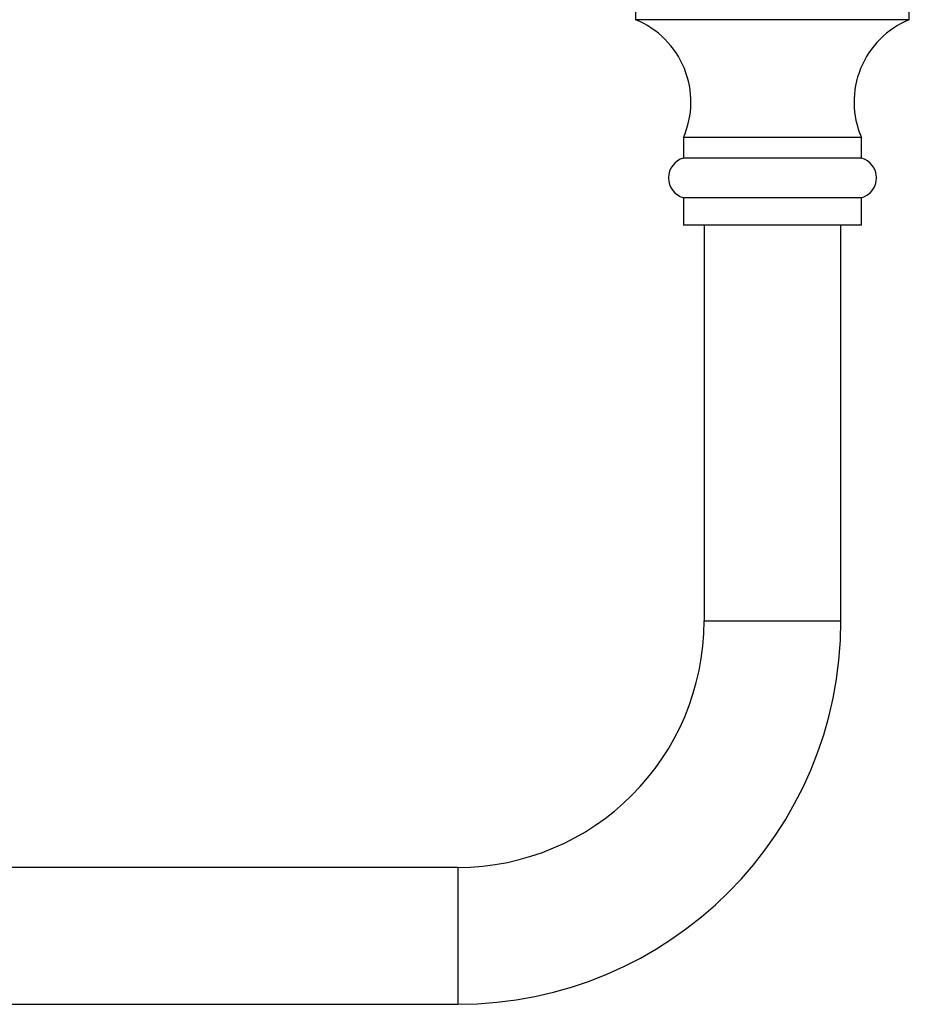
# Model space of a CAD drawing. Units: millimetres. Extents: x 120 to 2436, y 153 to 3444.
# Drawn here: x 1612 to 1677, y 2150 to 2222 of the extents above; entities that cross this region are included whole.
import ezdxf

# ---------------------------------------------------------------- set-up
doc = ezdxf.new("R2010")
doc.units = ezdxf.units.MM
doc.header["$LTSCALE"] = 12

msp = doc.modelspace()

# ---------------------------------------------------------------- linework, layer by layer
at = {"color": 7, "linetype": 'Continuous', "lineweight": 25}
for p, q in [((1657.224, 2225.657), (1657.224, 2222.157)), ((1677.224, 2222.157), (1677.224, 2225.657)), ((1677.224, 2222.157), (1657.224, 2222.157)), ((1660.724, 2213.547), (1660.724, 2212.047)), ((1673.724, 2213.547), (1660.724, 2213.547)), ((1673.724, 2212.047), (1673.724, 2213.547)), ((1673.724, 2212.047), (1660.724, 2212.047)), ((1660.724, 2209.157), (1660.724, 2207.157)), ((1673.724, 2209.157), (1660.724, 2209.157)), ((1673.724, 2207.157), (1673.724, 2209.157)), ((1673.724, 2207.157), (1660.724, 2207.157)), ((1662.224, 2207.157), (1662.224, 2178.257)), ((1672.224, 2178.257), (1672.224, 2207.157)), ((1644.224, 2160.257), (1577.324, 2160.257)), ((1577.324, 2150.257), (1644.224, 2150.257))]:
    msp.add_line(p, q, dxfattribs=at)
at = {"color": 8, "linetype": 'Continuous', "lineweight": 25}
for p, q in [((1662.224, 2178.257), (1672.224, 2178.257)), ((1644.224, 2160.257), (1644.224, 2150.257))]:
    msp.add_line(p, q, dxfattribs=at)
at = {"color": 7, "linetype": 'Continuous', "lineweight": 25}
for centre, radius, start, end in [((1654.764, 2216.141), 6.5, 336.4838, 67.76008), ((1679.684, 2216.141), 6.5, 112.23992, 203.5162), ((1661.126, 2210.602), 1.5, 105.56358, 254.43642), ((1673.321, 2210.602), 1.5, 285.56358, 74.43642), ((1644.224, 2178.257), 18, 270, 0), ((1644.224, 2178.257), 28, 270, 0)]:
    msp.add_arc(centre, radius, start, end, dxfattribs=at)

doc.saveas('drawing.dxf')
